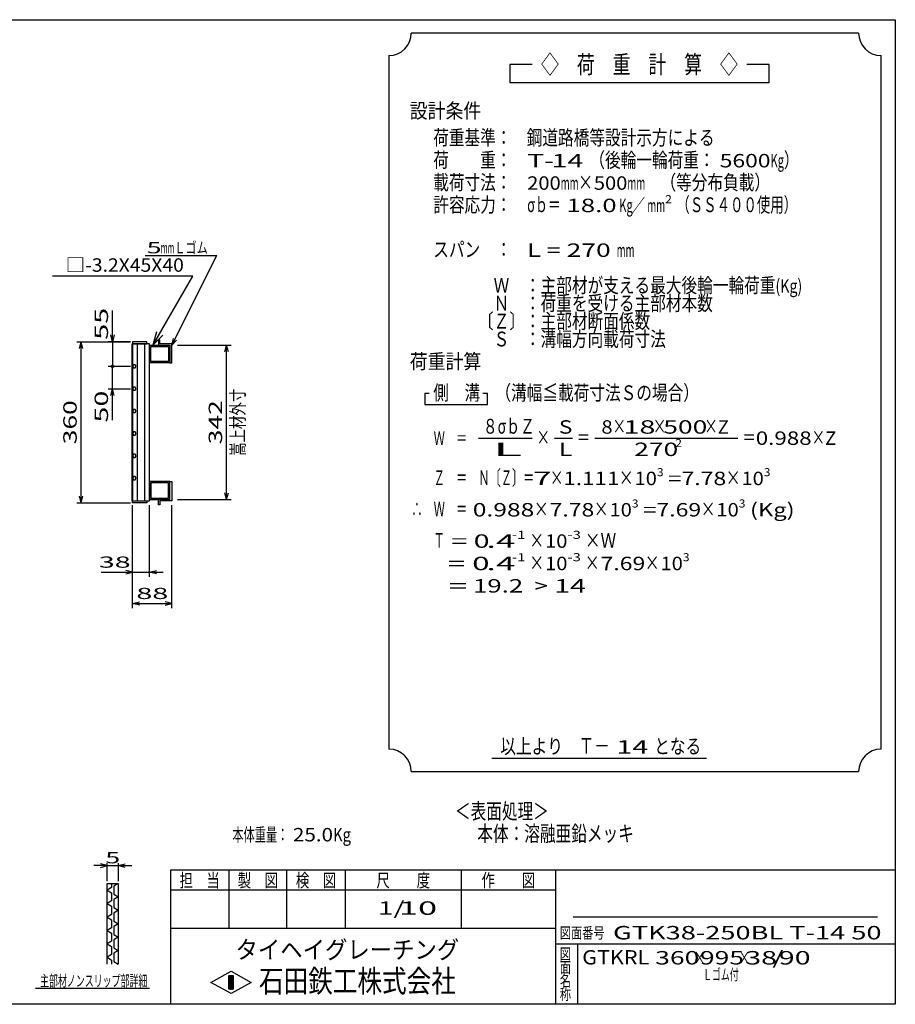
# Model space of a CAD drawing. Units: millimetres. Extents: x -182 to 173, y -128 to 105.
# Drawn here: x -23 to 173, y -115 to 105 of the extents above; entities that cross this region are included whole.
import ezdxf
from ezdxf.enums import TextEntityAlignment as Align

# ---------------------------------------------------------------- set-up
doc = ezdxf.new("R2010")
doc.units = ezdxf.units.MM
doc.header["$LTSCALE"] = 0.25
for name, color, linetype in [('16', 7, 'Continuous'), ('22', 7, 'Continuous'), ('24', 7, 'Continuous'), ('32', 7, 'Continuous')]:
    doc.layers.add(name, color=color, linetype=linetype)
doc.styles.add('dcStyle0', font='txt.shx', dxfattribs={"width": 0.833333, "bigfont": 'bigfont'})

# ---------------------------------------------------------------- blocks, each defined once
blk = doc.blocks.new('_OPEN30')
at = {"color": 0, "linetype": 'ByBlock', "lineweight": -2}
for p, q in [((-1, 0.267949), (0, 0)), ((0, 0), (-1, -0.267949)), ((0, 0), (-1, 0))]:
    blk.add_line(p, q, dxfattribs=at)

msp = doc.modelspace()

# ---------------------------------------------------------------- linework, layer by layer
at = {"color": 150, "linetype": 'Continuous', "lineweight": 25}
for p, q in [((-172.9, 105.35), (173.1, 105.35)), ((173.1, 105.35), (173.1, -114.65)), ((173.1, -84.65), (11.1, -84.65)), ((11.1, -84.65), (11.1, -114.65)), ((24.1, -84.65), (24.1, -97.65)), ((37.1, -97.65), (37.1, -84.65)), ((50.1, -84.65), (50.1, -97.65)), ((76.1, -97.65), (76.1, -84.65)), ((97.1, -84.65), (97.1, -114.65)), ((97.1, -89.15), (11.1, -89.15)), ((169.1, -95.15), (101.1, -95.15)), ((11.1, -97.65), (97.1, -97.65)), ((97.1, -101.15), (173.1, -101.15)), ((102.1, -114.65), (102.1, -101.15)), ((20.1, -109.75), (24.6, -107.25)), ((24.6, -107.25), (29.1, -109.75)), ((24.6, -112.25), (20.1, -109.75)), ((24.1, -108.25), (25.1, -108.25)), ((24.1, -111.25), (24.1, -108.25)), ((24.1, -108.25), (24.3, -108.25)), ((24.3, -108.25), (24.3, -111.25)), ((24.5, -111.25), (24.5, -108.25)), ((24.5, -108.25), (24.7, -108.25)), ((29.1, -109.75), (24.6, -112.25)), ((24.7, -108.25), (24.7, -111.25)), ((24.9, -111.25), (24.9, -108.25)), ((24.9, -108.25), (25.1, -108.25)), ((25.1, -108.25), (25.1, -111.25)), ((25.1, -108.25), (25.1, -111.25)), ((25.1, -111.25), (24.1, -111.25)), ((24.3, -111.25), (24.5, -111.25)), ((24.7, -111.25), (24.9, -111.25)), ((173.1, -114.65), (-172.9, -114.65))]:
    msp.add_line(p, q, dxfattribs=at)
at = {"layer": '16', "color": 3, "linetype": 'Continuous', "lineweight": 25}
for p, q in [((5.8, 33.4), (2.6, 33.4)), ((2.6, 33.4), (2.6, 32.95)), ((5.8, 32.95), (5.8, 33.4)), ((8.7, 33.85), (8.4, 33.85)), ((8.4, 33.85), (8.4, 32.65)), ((8.7, 32.95), (8.7, 33.85)), ((2.53, -2.15), (2.53, 32.95)), ((2.53, 32.95), (2.6, 32.95)), ((2.6, 32.95), (5.8, 32.95)), ((2.6, 32.95), (2.6, -2.15)), ((6.4, 32.95), (2.6, 32.95)), ((3.65, 32.95), (3.65, -2.15)), ((5.35, -2.15), (5.35, 32.95)), ((6.4, -2.15), (6.4, 32.95)), ((6.4, 32.65), (10.9, 32.65)), ((6.4, 28.65), (6.4, 32.65)), ((6.7, 32.35), (10.6, 32.35)), ((6.7, 28.95), (6.7, 32.35)), ((8.4, 32.65), (10.9, 32.65)), ((11.4, 32.95), (8.7, 32.95)), ((10.6, 32.35), (10.6, 28.95)), ((10.9, 32.65), (10.9, 28.65)), ((10.9, 32.65), (10.9, 28.65)), ((11.4, 28.65), (11.4, 32.95)), ((10.9, 28.65), (6.4, 28.65)), ((10.6, 28.95), (6.7, 28.95)), ((10.9, 28.65), (11.4, 28.65)), ((2.8, 28.25), (2.6, 27.9)), ((2.6, 27.9), (2.8, 27.55)), ((3.2, 28.25), (2.8, 28.25)), ((2.8, 27.55), (3.2, 27.55)), ((3.4, 27.9), (3.2, 28.25)), ((3.2, 27.55), (3.4, 27.9)), ((2.8, 23.25), (2.6, 22.9)), ((2.6, 22.9), (2.8, 22.55)), ((3.2, 23.25), (2.8, 23.25)), ((2.8, 22.55), (3.2, 22.55)), ((3.4, 22.9), (3.2, 23.25)), ((3.2, 22.55), (3.4, 22.9)), ((2.8, 18.25), (2.6, 17.9)), ((2.6, 17.9), (2.8, 17.55)), ((3.2, 18.25), (2.8, 18.25)), ((3.4, 17.9), (3.2, 18.25)), ((3.2, 17.55), (3.4, 17.9)), ((2.8, 17.55), (3.2, 17.55)), ((2.8, 13.25), (2.6, 12.9)), ((3.2, 13.25), (2.8, 13.25)), ((3.4, 12.9), (3.2, 13.25)), ((2.6, 12.9), (2.8, 12.55)), ((2.8, 12.55), (3.2, 12.55)), ((3.2, 12.55), (3.4, 12.9)), ((2.8, 8.25), (2.6, 7.9)), ((2.6, 7.9), (2.8, 7.55)), ((3.2, 8.25), (2.8, 8.25)), ((2.8, 7.55), (3.2, 7.55)), ((3.4, 7.9), (3.2, 8.25)), ((3.2, 7.55), (3.4, 7.9)), ((2.8, 3.25), (2.6, 2.9)), ((2.6, 2.9), (2.8, 2.55)), ((3.2, 3.25), (2.8, 3.25)), ((2.8, 2.55), (3.2, 2.55)), ((3.4, 2.9), (3.2, 3.25)), ((3.2, 2.55), (3.4, 2.9)), ((10.9, 2.15), (6.4, 2.15)), ((6.4, 2.15), (6.4, -1.85)), ((10.6, 1.85), (6.7, 1.85)), ((6.7, 1.85), (6.7, -1.55)), ((10.6, -1.55), (10.6, 1.85)), ((10.9, -1.85), (10.9, 2.15)), ((10.9, 2.15), (11.4, 2.15)), ((10.9, -1.85), (10.9, 2.15)), ((11.4, 2.15), (11.4, -2.15)), ((2.6, -2.15), (2.53, -2.15)), ((2.6, -2.15), (5.8, -2.15)), ((2.6, -2.6), (2.6, -2.15)), ((2.6, -2.15), (6.4, -2.15)), ((5.8, -2.15), (5.8, -2.6)), ((6.4, -1.85), (10.9, -1.85)), ((6.7, -1.55), (10.6, -1.55)), ((8.4, -3.05), (8.4, -1.85)), ((8.4, -1.85), (10.9, -1.85)), ((11.4, -2.15), (8.7, -2.15)), ((8.7, -2.15), (8.7, -3.05)), ((5.8, -2.6), (2.6, -2.6)), ((8.7, -3.05), (8.4, -3.05))]:
    msp.add_line(p, q, dxfattribs=at)
at = {"layer": '22', "color": 4, "linetype": 'Continuous', "lineweight": 25}
for p, q in [((5.4, 52.65), (21.4, 52.65)), ((11.4, 32.65), (21.4, 52.65)), ((16.05, 48.03), (-15.35, 48.03)), ((7.18, 32.67), (16.05, 48.03)), ((-1.9, 33.4), (-1.9, 40.4)), ((-9.9, 33.4), (2.1, 33.4)), ((-9.3, 31.9), (-8.9, 33.4)), ((-8.5, 31.9), (-8.9, 33.4)), ((-8.9, -2.6), (-8.9, 33.4)), ((2.1, 33.4), (-2.9, 33.4)), ((-1.9, 33.4), (-2.3, 34.9)), ((-1.5, 34.9), (-1.9, 33.4)), ((-1.9, 33.4), (-1.9, 27.9)), ((11.4, 32.65), (11.7, 34.11)), ((11.4, 32.65), (12.4, 33.75)), ((12.6, 32.65), (24.6, 32.65)), ((23.2, 31.15), (23.6, 32.65)), ((24, 31.15), (23.6, 32.65)), ((23.6, -1.85), (23.6, 32.65)), ((-2.9, 27.9), (2.1, 27.9)), ((-1.9, 22.9), (-1.9, 27.9)), ((-2.9, 22.9), (2.1, 22.9)), ((-2.3, 21.4), (-1.9, 22.9)), ((-1.5, 21.4), (-1.9, 22.9)), ((-1.9, 15.9), (-1.9, 22.9)), ((-8.9, -2.6), (-9.3, -1.1)), ((-8.9, -2.6), (-8.5, -1.1)), ((12.6, -1.85), (24.6, -1.85)), ((23.6, -1.85), (23.2, -0.35)), ((23.6, -1.85), (24, -0.35)), ((-9.9, -2.6), (2.1, -2.6)), ((2.6, -19.1), (2.6, -3.1)), ((2.6, -26.1), (2.6, -3.1)), ((6.4, -19.1), (6.4, -3.1)), ((11.4, -26.1), (11.4, -3.1)), ((-4.4, -18.1), (2.6, -18.1)), ((2.6, -18.1), (1.1, -17.7)), ((1.1, -18.5), (2.6, -18.1)), ((2.6, -18.1), (6.4, -18.1)), ((6.4, -18.1), (7.9, -17.7)), ((7.9, -18.5), (6.4, -18.1)), ((6.4, -18.1), (9.4, -18.1)), ((2.6, -25.1), (4.1, -24.7)), ((4.1, -25.5), (2.6, -25.1)), ((2.6, -25.1), (11.4, -25.1)), ((11.4, -25.1), (9.9, -24.7)), ((9.9, -25.5), (11.4, -25.1))]:
    msp.add_line(p, q, dxfattribs=at)
msp.add_circle((-1.9, 27.9), 0.3, dxfattribs=at)
at = {"layer": '24', "color": 4, "linetype": 'Continuous', "lineweight": 25}
for p, q in [((164.9, 102.35), (64.9, 102.35)), ((59.9, 97.35), (59.9, -57.65)), ((169.9, -57.65), (169.9, 97.35)), ((91.9, 95.35), (86.9, 95.35)), ((86.9, 95.35), (86.9, 91.35)), ((144.9, 95.35), (139.9, 95.35)), ((144.9, 91.35), (144.9, 95.35)), ((86.9, 91.35), (144.9, 91.35)), ((68.9, 21.85), (67.9, 21.85)), ((67.9, 21.85), (67.9, 19.35)), ((81.9, 21.85), (80.9, 21.85)), ((81.9, 19.35), (81.9, 21.85)), ((67.9, 19.35), (81.9, 19.35)), ((79.9, 11.85), (91.9, 11.85)), ((96.9, 11.85), (100.9, 11.85)), ((105.9, 11.85), (137.9, 11.85)), ((82.9, -59.65), (130.9, -59.65)), ((64.9, -62.65), (164.9, -62.65))]:
    msp.add_line(p, q, dxfattribs=at)
for centre, start, end in [((59.9, 102.35), 270, 0), ((169.9, 102.35), 180, 270), ((59.9, -62.65), 0, 90), ((169.9, -62.65), 90, 180)]:
    msp.add_arc(centre, 5, start, end, dxfattribs=at)
at = {"layer": '32', "color": 4, "linetype": 'Continuous', "lineweight": 25}
for p, q in [((-3.1, -83.65), (-4.6, -83.25)), ((-3.1, -87.15), (-3.1, -83.15)), ((-0.6, -83.15), (-0.6, -87.15)), ((-0.6, -83.65), (0.9, -83.25)), ((-3.1, -83.65), (-6.1, -83.65)), ((-4.6, -84.05), (-3.1, -83.65)), ((-3.1, -83.65), (-0.6, -83.65)), ((0.9, -84.05), (-0.6, -83.65)), ((-0.6, -83.65), (2.4, -83.65)), ((-3.1, -87.65), (-0.6, -87.65)), ((-3.1, -105.65), (-3.1, -87.65)), ((-2.1, -87.65), (-2.1, -88.55)), ((-0.6, -87.65), (-1.6, -88.25)), ((-0.6, -87.65), (-0.6, -105.65)), ((-2.1, -88.55), (-3.1, -89.15)), ((-3.1, -89.15), (-2.1, -89.75)), ((-2.1, -89.75), (-2.1, -91.55)), ((-1.6, -88.25), (-1.6, -90.05)), ((-1.6, -90.05), (-0.6, -90.65)), ((-2.1, -91.55), (-3.1, -92.15)), ((-3.1, -92.15), (-2.1, -92.75)), ((-0.6, -90.65), (-1.6, -91.25)), ((-1.6, -91.25), (-1.6, -93.05)), ((-2.1, -94.55), (-3.1, -95.15)), ((-2.1, -92.75), (-2.1, -94.55)), ((-1.6, -93.05), (-0.6, -93.65)), ((-0.6, -93.65), (-1.6, -94.25)), ((-1.6, -94.25), (-1.6, -96.05)), ((-3.1, -95.15), (-2.1, -95.75)), ((-2.1, -95.75), (-2.1, -97.55)), ((-1.6, -96.05), (-0.6, -96.65)), ((-0.6, -96.65), (-1.6, -97.25)), ((-2.1, -97.55), (-3.1, -98.15)), ((-3.1, -98.15), (-2.1, -98.75)), ((-2.1, -98.75), (-2.1, -100.55)), ((-1.6, -97.25), (-1.6, -99.05)), ((-2.1, -100.55), (-3.1, -101.15)), ((-3.1, -101.15), (-2.1, -101.75)), ((-1.6, -99.05), (-0.6, -99.65)), ((-0.6, -99.65), (-1.6, -100.25)), ((-1.6, -100.25), (-1.6, -102.05)), ((-2.1, -101.75), (-2.1, -103.55)), ((-1.6, -102.05), (-0.6, -102.65)), ((-0.6, -102.65), (-1.6, -103.25)), ((-1.6, -103.25), (-1.6, -105.05)), ((-2.1, -103.55), (-3.1, -104.15)), ((-3.1, -104.15), (-2.1, -104.75)), ((-2.1, -104.75), (-2.1, -105.65)), ((-1.6, -105.05), (-0.6, -105.65)), ((6.4, -111.15), (-19.1, -111.15))]:
    msp.add_line(p, q, dxfattribs=at)

# ---------------------------------------------------------------- block references
at = {"layer": '22', "color": 4, "xscale": 3.000002787824364, "yscale": 2.999989273978464, "rotation": 240}
msp.add_blockref('_OPEN30', (7.18, 32.67), dxfattribs=at)

# ---------------------------------------------------------------- texts
at = {"color": 150, "style": 'dcStyle0', "width": 0.833333}
for s, height, p, p2 in [('担\u3000当', 3, (13.1, -88.45), (22.1, -88.45)), ('製\u3000図', 3, (26.1, -88.45), (35.1, -88.45)), ('検\u3000図', 3, (39.1, -88.45), (48.1, -88.45)), ('尺\u3000\u3000度', 3, (57.1, -88.45), (69.1, -88.45)), ('作\u3000\u3000図', 3, (80.6, -88.45), (92.6, -88.45)), ('図面番号', 2.5, (98.1, -99.95), (108.1, -99.95)), ('図', 2.5, (98.1, -104.65), (100.6, -104.65)), ('面', 2.5, (98.1, -107.65), (100.6, -107.65)), ('名', 2.5, (98.1, -110.65), (100.6, -110.65)), ('称', 2.5, (98.1, -113.65), (100.6, -113.65))]:
    msp.add_text(s, height=height, dxfattribs=at).set_placement(p, p2, align=Align.FIT)
at = {"color": 222, "style": 'dcStyle0'}
for s, height, width, p, p2 in [('タイヘイグレーチング', 4, 1.041667, (25.6, -104.45), (75.6, -104.45)), ('石田鉄工株式会社', 5, 0.846154, (30.85, -111.95), (74.85, -111.95))]:
    msp.add_text(s, height=height, dxfattribs=dict(at, width=width)).set_placement(p, p2, align=Align.FIT)
at = {"layer": '22', "color": 2, "style": 'dcStyle0'}
for s, height, width, p, p2 in [(' 5 ', 2.5, 0.8, (4.4, 53.15), (10.4, 53.15)), ('mm', 2.5, 0.6, (8.9, 53.15), (11.9, 53.15)), ('Ｌゴム', 2.5, 0.833333, (11.9, 53.15), (19.4, 53.15)), ('＜表面処理＞', 3.5, 0.744681, (74.65, -73.25), (95.65, -73.25)), ('本体：溶融亜鉛メッキ', 3.5, 0.744681, (79.65, -78.25), (114.65, -78.25)), ('本体重量：', 3, 0.694444, (24.9, -78.25), (37.4, -78.25)), (' 25.0', 3, 0.666667, (37.4, -78.25), (47.4, -78.25)), ('Kg', 3, 0.666667, (47.4, -78.25), (51.4, -78.25)), ('GTK38-250BL T-14 50           ', 3, 0.833333, (110, -100.15), (185, -100.15)), ('GTKRL', 3.2, 0.9375, (103.1, -105.75), (118.1, -105.75)), (' 360 ', 3, 0.833333, (118.1, -105.75), (130.6, -105.75)), ('×', 3, 0.694444, (128.1, -105.75), (130.6, -105.75)), (' 995 ', 3, 0.833333, (128.1, -105.75), (140.6, -105.75)), ('×', 3, 0.694444, (138.1, -105.75), (140.6, -105.75)), (' 38 ', 3, 0.833333, (138.1, -105.75), (148.1, -105.75)), ('/', 3, 0.833333, (145.6, -105.75), (148.1, -105.75)), (' 90 ', 3, 0.833333, (145.6, -105.75), (155.6, -105.75)), ('Ｌゴム付', 2.5, 0.666667, (130.1, -109.25), (138.1, -109.25))]:
    msp.add_text(s, height=height, dxfattribs=dict(at, width=width)).set_placement(p, p2, align=Align.FIT)
for s, height, p, p2 in [('□-3.2X45X40', 3, (-12.35, 49.03), (14.05, 49.03)), (' 38 ', 2.5, (-6.4, -17.1), (3.6, -17.1)), (' 88 ', 2.5, (2, -24.1), (12, -24.1)), ('1/', 3, (57.4, -94.65), (63.4, -94.65)), (' 10 ', 3, (60.4, -94.65), (72.4, -94.65))]:
    msp.add_text(s, height=height, dxfattribs=at).set_placement(p, p2, align=Align.FIT)
at = {"layer": '22', "color": 2, "style": 'dcStyle0', "width": 0.833333}
for s, p, p2 in [(' 55 ', (-2.9, 32.4), (-2.9, 42.4)), (' 50 ', (-2.9, 13.9), (-2.9, 23.9)), ('嵩上材外寸', (27.6, 7.9), (27.6, 22.9)), (' 360 ', (-9.9, 9.15), (-9.9, 21.65)), (' 342 ', (22.6, 9.15), (22.6, 21.65))]:
    msp.add_text(s, height=3, rotation=90, dxfattribs=at).set_placement(p, p2, align=Align.FIT)
at = {"layer": '24', "color": 2, "style": 'dcStyle0'}
for s, height, width, p, p2 in [('◇\u3000荷\u3000重\u3000計\u3000算\u3000◇', 4, 0.833333, (93.9, 93.35), (137.9, 93.35)), ('設計条件', 3.3, 0.858369, (64.55, 83.35), (80.55, 83.35)), ('荷重基準：\u3000', 3.3, 0.841346, (69.8, 77.35), (90.8, 77.35)), ('鋼道路橋等設計示方による', 3.3, 0.841346, (90.7, 77.35), (132.7, 77.35)), ('荷\u3000\u3000重：\u3000', 3.3, 0.841346, (69.8, 72.35), (90.8, 72.35)), (' 14 ', 3, 0.833333, (94.8, 72.35), (104.8, 72.35)), ('（後輪一輪荷重：', 3.3, 0.841346, (104.7, 72.35), (132.7, 72.35)), (' 5600', 3, 0.833333, (132.7, 72.35), (145.2, 72.35)), ('Kg', 3, 0.5, (145.2, 72.35), (148.2, 72.35)), ('）', 3.3, 0.833333, (148.2, 72.35), (151.5, 72.35)), ('載荷寸法：\u3000', 3.3, 0.841346, (69.8, 67.35), (90.8, 67.35)), ('200', 3, 0.833333, (90.8, 67.35), (98.3, 67.35)), ('×', 3.3, 0.833333, (102.2, 67.35), (105.5, 67.35)), ('500', 3, 0.833333, (105.7, 67.35), (113.2, 67.35)), ('\u3000（等分布負載）', 3.3, 0.841346, (117.1, 67.35), (145.1, 67.35)), ('mm', 3, 0.666667, (98.3, 67.35), (102.3, 67.35)), ('mm', 3, 0.666667, (113.2, 67.35), (117.2, 67.35)), ('許容応力：\u3000', 3.3, 0.841346, (69.8, 62.35), (90.8, 62.35)), ('2', 1.8, 0.833333, (121.65, 64.35), (123.15, 64.35)), ('（ＳＳ４００使用）', 3.3, 0.757576, (124.15, 62.35), (151.15, 62.35)), ('σｂ＝', 3.3, 0.631313, (90.8, 62.35), (98.3, 62.35)), (' 18.0', 3, 0.833333, (98.3, 62.35), (110.8, 62.35)), ('Kg', 3, 0.5, (111.4, 62.35), (114.4, 62.35)), ('／', 3, 0.833333, (114.15, 62.35), (117.15, 62.35)), ('mm', 3, 0.666667, (117.65, 62.35), (121.65, 62.35)), ('スパン\u3000：\u3000', 3.3, 0.841346, (69.8, 52.35), (90.8, 52.35)), ('L =', 3, 0.833333, (90.8, 52.35), (98.3, 52.35)), (' 270 ', 3, 0.833333, (98.3, 52.35), (110.8, 52.35)), ('mm', 3, 0.666667, (110.8, 52.35), (114.8, 52.35)), ('\u3000Ｗ\u3000：主部材が支える最大後輪一輪荷重', 3.3, 0.841346, (79.8, 44.35), (146.3, 44.35)), ('(Kg)', 3, 0.5, (146.3, 44.35), (152.3, 44.35)), ('\u3000Ｎ\u3000：荷重を受ける主部材本数', 3.3, 0.841346, (79.8, 40.35), (132.3, 40.35)), ('〔Ｚ〕：主部材断面係数', 3.3, 0.841346, (79.8, 36.35), (118.3, 36.35)), ('\u3000Ｓ\u3000：溝幅方向載荷寸法', 3.3, 0.841346, (79.8, 32.35), (121.8, 32.35)), ('荷重計算', 3.3, 0.858369, (64.55, 27.35), (80.55, 27.35)), ('\u3000（溝幅≦載荷寸法Ｓの場合）', 3.3, 0.841346, (80.2, 20.35), (129.2, 20.35)), ('側\u3000溝', 3.3, 0.841346, (69.8, 20.35), (80.3, 20.35)), ('８', 3.3, 0.833333, (80.9, 12.85), (84.2, 12.85)), ('σｂ', 3.3, 0.631313, (84.2, 12.85), (89.2, 12.85)), ('Ｚ', 3.3, 0.833333, (89.2, 12.85), (92.5, 12.85)), ('8', 3, 0.833333, (107.4, 12.85), (109.9, 12.85)), ('×', 3.3, 0.757576, (109.9, 12.85), (112.9, 12.85)), (' 18 ', 3, 0.833333, (110.9, 12.85), (120.9, 12.85)), ('×', 3.3, 0.757576, (118.9, 12.85), (121.9, 12.85)), (' 500 ', 3, 0.833333, (119.9, 12.85), (132.4, 12.85)), ('×', 3.3, 0.757576, (130.4, 12.85), (133.4, 12.85)), ('Z', 3, 0.833333, (133.4, 12.85), (135.9, 12.85)), ('Ｗ\u3000＝', 3, 0.694444, (69.9, 10.35), (77.4, 10.35)), ('×', 3.3, 0.757576, (92.9, 10.35), (95.9, 10.35)), ('0.988', 3, 0.833333, (141.9, 10.35), (154.4, 10.35)), ('×', 3.3, 0.757576, (154.4, 10.35), (157.4, 10.35)), ('Z', 3, 0.833333, (157.4, 10.35), (159.9, 10.35)), ('＝', 3.3, 0.757576, (101.9, 10.35), (104.9, 10.35)), ('2', 1.8, 0.833333, (123.9, 9.85), (125.4, 9.85)), ('＝', 3.3, 0.757576, (138.9, 10.35), (141.9, 10.35)), (' 270 ', 3, 0.833333, (113.4, 7.85), (125.9, 7.85)), ('Ｚ\u3000＝\u3000Ｎ〔Ｚ〕＝', 3.3, 0.631313, (69.9, 1.35), (92.4, 1.35)), ('×', 3.3, 0.757576, (95.9, 1.35), (98.9, 1.35)), ('×', 3.3, 0.833333, (111.3, 1.35), (114.6, 1.35)), ('10', 3, 0.833333, (114.8, 1.35), (119.8, 1.35)), ('3', 1.8, 0.833333, (119.8, 3.35), (121.3, 3.35)), ('×', 3.3, 0.833333, (135.2, 1.35), (138.5, 1.35)), ('10', 3, 0.833333, (138.7, 1.35), (143.7, 1.35)), ('3', 1.8, 0.833333, (143.7, 3.35), (145.2, 3.35)), (' 7 ', 3, 0.833333, (90.4, 1.35), (97.9, 1.35)), ('1.111', 3, 0.833333, (98.9, 1.35), (111.4, 1.35)), ('7.78', 3, 0.833333, (125.3, 1.35), (135.3, 1.35)), ('3', 1.8, 0.833333, (114.2, -3.65), (115.7, -3.65)), ('3', 1.8, 0.833333, (138.1, -3.65), (139.6, -3.65)), ('∴\u3000Ｗ\u3000＝', 3.3, 0.631313, (64.9, -5.65), (77.4, -5.65)), (' 0.988', 3, 0.833333, (77.4, -5.65), (92.4, -5.65)), ('×', 3.3, 0.833333, (92.3, -5.65), (95.6, -5.65)), ('7.78', 3, 0.833333, (95.8, -5.65), (105.8, -5.65)), ('×', 3.3, 0.833333, (105.7, -5.65), (109, -5.65)), ('10', 3, 0.833333, (109.2, -5.65), (114.2, -5.65)), ('7.69', 3, 0.833333, (119.7, -5.65), (129.7, -5.65)), ('×', 3.3, 0.833333, (129.6, -5.65), (132.9, -5.65)), ('10', 3, 0.833333, (133.1, -5.65), (138.1, -5.65)), ('(Kg)', 3, 0.833333, (140.6, -5.65), (150.6, -5.65)), ('Ｔ', 3.3, 0.631313, (69.9, -12.65), (72.4, -12.65)), (' = 0', 3, 0.833333, (72.4, -12.65), (82.4, -12.65)), (' .4 ', 3, 0.833333, (79.9, -12.65), (89.9, -12.65)), ('-1', 1.8, 0.833333, (87.4, -10.65), (90.4, -10.65)), ('×', 3.3, 0.833333, (91.3, -12.65), (94.6, -12.65)), ('10', 3, 0.833333, (94.8, -12.65), (99.8, -12.65)), ('-3', 1.8, 0.833333, (99.8, -10.65), (102.8, -10.65)), ('×Ｗ', 3.3, 0.841346, (103.7, -12.65), (110.7, -12.65)), ('  = 0', 3, 0.833333, (69.9, -17.65), (82.4, -17.65)), (' .4 ', 3, 0.833333, (79.9, -17.65), (89.9, -17.65)), ('-1', 1.8, 0.833333, (87.4, -15.65), (90.4, -15.65)), ('×', 3.3, 0.833333, (91.3, -17.65), (94.6, -17.65)), ('10', 3, 0.833333, (94.8, -17.65), (99.8, -17.65)), ('-3', 1.8, 0.833333, (99.8, -15.65), (102.8, -15.65)), ('×', 3.3, 0.833333, (103.7, -17.65), (107, -17.65)), ('7.69', 3, 0.833333, (107.2, -17.65), (117.2, -17.65)), ('×', 3.3, 0.833333, (117.1, -17.65), (120.4, -17.65)), ('10', 3, 0.833333, (120.6, -17.65), (125.6, -17.65)), ('3', 1.8, 0.833333, (125.6, -15.65), (127.1, -15.65)), (' 19.2', 3, 0.833333, (77.4, -22.65), (89.9, -22.65)), (' 14 ', 3, 0.833333, (95.4, -22.65), (105.4, -22.65)), ('  =', 3, 0.833333, (69.9, -22.65), (77.4, -22.65)), ('以上より\u3000', 3.3, 0.841346, (84.8, -58.65), (102.3, -58.65)), ('Ｔ－', 3.5, 0.833333, (102.3, -58.65), (109.3, -58.65)), (' 14 ', 3, 0.833333, (109.3, -58.65), (119.3, -58.65)), ('となる', 3.3, 0.841346, (119.2, -58.65), (129.7, -58.65))]:
    msp.add_text(s, height=height, dxfattribs=dict(at, width=width)).set_placement(p, p2, align=Align.FIT)
for s, p, p2 in [('T-', (90.8, 72.35), (96.8, 72.35)), ('S', (97.9, 12.85), (100.9, 12.85)), (' L ', (80.4, 7.85), (92.4, 7.85)), ('L', (97.9, 7.85), (100.9, 7.85)), ('=', (122.3, 1.35), (125.3, 1.35)), ('=', (116.7, -5.65), (119.7, -5.65)), ('>', (92.4, -22.65), (95.4, -22.65))]:
    msp.add_text(s, height=3, dxfattribs=at).set_placement(p, p2, align=Align.FIT)
at = {"layer": '32', "color": 2, "style": 'dcStyle0'}
for s, width, p, p2 in [(' 5 ', 0.8, (-4.85, -83.15), (1.15, -83.15)), ('主部材ノンスリップ部詳細', 0.666667, (-18.1, -110.65), (5.9, -110.65))]:
    msp.add_text(s, height=2.5, dxfattribs=dict(at, width=width)).set_placement(p, p2, align=Align.FIT)

doc.saveas('drawing.dxf')
